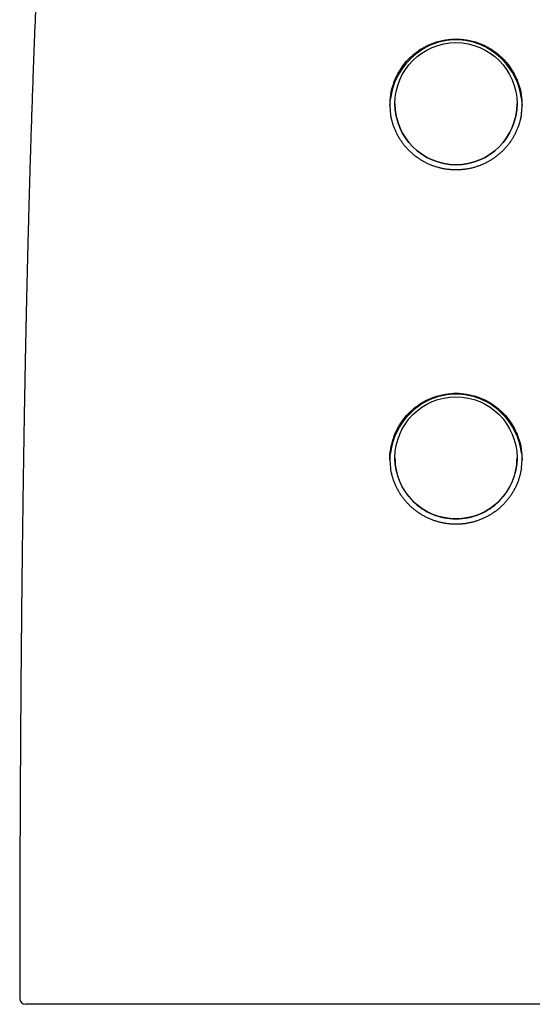
# Model space of a CAD drawing. Units: millimetres. Extents: x 8 to 694, y 12 to 715.
# Drawn here: x 325 to 361, y 422 to 492 of the extents above; entities that cross this region are included whole.
import ezdxf

# ---------------------------------------------------------------- set-up
doc = ezdxf.new("R2010")
doc.units = ezdxf.units.MM

msp = doc.modelspace()

# ---------------------------------------------------------------- linework, layer by layer
at = {"color": 7, "linetype": 'Continuous', "lineweight": 30}
for p, q in [((352.841, 488.859), (352.734, 488.755)), ((359.258, 488.755), (359.152, 488.859)), ((351.339, 485.575), (351.338, 485.517)), ((351.693, 485.656), (351.693, 485.65)), ((360.3, 485.65), (360.3, 485.656)), ((352.841, 463.889), (352.734, 463.784)), ((359.258, 463.784), (359.152, 463.889)), ((351.338, 460.538), (351.339, 460.597)), ((351.693, 460.686), (351.693, 460.679)), ((360.3, 460.679), (360.3, 460.686)), ((360.653, 460.6), (360.655, 460.529))]:
    msp.add_line(p, q, dxfattribs=at)
at = {"color": 7, "linetype": 'Continuous', "lineweight": 30, "flags": 128}
msp.add_lwpolyline([(360.655, 485.479), (360.655, 485.496), (360.654, 485.566)], dxfattribs=at)
at = {"color": 7, "linetype": 'Continuous', "lineweight": 30}
for centre in [(355.996, 485.652), (355.996, 460.689)]:
    msp.add_circle(centre, 4.302, dxfattribs=at)
for centre, radius, start, end in [((355.996, 485.637), 4.51, 89.99427, 134.39595), ((355.997, 485.637), 4.51, 45.60405, 90.00573), ((355.989, 485.431), 4.651, 134.39738, 172.86142), ((356.004, 485.431), 4.652, 7.17171, 45.60245), ((355.996, 485.654), 4.303, 180.05473, 359.94527), ((355.996, 460.667), 4.51, 89.99427, 134.39595), ((355.997, 460.667), 4.51, 45.60405, 90.00573), ((355.989, 460.461), 4.652, 134.39756, 172.74942), ((356.004, 460.461), 4.651, 7.19878, 45.60261), ((355.994, 460.682), 4.301, 180.03375, 270.03469), ((355.999, 460.682), 4.301, 269.96531, 359.96625), ((325.644, 422.567), 0.4, 179.99382, 269.96386)]:
    msp.add_arc(centre, radius, start, end, dxfattribs=at)
for points, knots in [([(331.874, 547.072), (331.87, 547.051), (331.862, 547.002), (331.85, 546.933), (331.838, 546.868), (331.829, 546.816), (331.821, 546.771), (331.815, 546.735), (331.81, 546.706), (331.806, 546.684), (331.803, 546.666), (331.799, 546.648), (331.796, 546.627), (331.791, 546.602), (331.786, 546.572), (331.779, 546.53), (331.769, 546.474), (331.756, 546.401), (331.742, 546.32), (331.727, 546.234), (331.711, 546.147), (331.696, 546.058), (331.68, 545.97), (331.665, 545.884), (331.642, 545.755), (331.612, 545.585), (331.576, 545.377), (331.542, 545.181), (331.511, 545.007), (331.485, 544.855), (331.462, 544.726), (331.441, 544.607), (331.423, 544.499), (331.407, 544.408), (331.393, 544.332), (331.382, 544.267), (331.371, 544.205), (331.361, 544.142), (331.348, 544.068), (331.332, 543.978), (331.313, 543.87), (331.293, 543.749), (331.27, 543.617), (331.245, 543.476), (331.219, 543.326), (331.192, 543.167), (331.163, 542.999), (331.138, 542.849), (331.115, 542.719), (331.097, 542.61), (331.078, 542.499), (331.059, 542.391), (331.042, 542.291), (331.027, 542.202), (331.014, 542.125), (331.003, 542.06), (330.994, 542.007), (330.988, 541.97), (330.984, 541.943), (330.98, 541.921), (330.975, 541.894), (330.969, 541.856), (330.961, 541.809), (330.951, 541.75), (330.94, 541.686), (330.929, 541.619), (330.918, 541.553), (330.906, 541.486), (330.892, 541.4), (330.875, 541.297), (330.855, 541.178), (330.836, 541.062), (330.817, 540.952), (330.8, 540.847), (330.784, 540.751), (330.769, 540.659), (330.755, 540.576), (330.742, 540.498), (330.73, 540.427), (330.718, 540.352), (330.705, 540.275), (330.692, 540.194), (330.679, 540.114), (330.667, 540.043), (330.658, 539.984), (330.65, 539.941), (330.645, 539.905), (330.64, 539.877), (330.636, 539.852), (330.631, 539.824), (330.625, 539.786), (330.617, 539.736), (330.607, 539.673), (330.595, 539.599), (330.581, 539.514), (330.566, 539.42), (330.55, 539.32), (330.529, 539.192), (330.505, 539.043), (330.478, 538.874), (330.453, 538.72), (330.431, 538.58), (330.411, 538.453), (330.392, 538.33), (330.372, 538.208), (330.353, 538.083), (330.336, 537.976), (330.322, 537.889), (330.312, 537.822), (330.301, 537.753), (330.291, 537.687), (330.281, 537.626), (330.273, 537.573), (330.266, 537.53), (330.261, 537.496), (330.257, 537.469), (330.253, 537.444), (330.248, 537.415), (330.243, 537.378), (330.235, 537.331), (330.227, 537.275), (330.217, 537.212), (330.206, 537.14), (330.193, 537.059), (330.18, 536.97), (330.159, 536.834), (330.132, 536.656), (330.099, 536.442), (330.068, 536.237), (330.039, 536.042), (330.011, 535.856), (329.987, 535.689), (329.964, 535.54), (329.945, 535.41), (329.927, 535.288), (329.913, 535.192), (329.903, 535.119), (329.895, 535.068), (329.888, 535.018), (329.881, 534.973), (329.875, 534.932), (329.871, 534.902), (329.868, 534.879), (329.864, 534.857), (329.86, 534.829), (329.855, 534.793), (329.848, 534.748), (329.841, 534.694), (329.832, 534.632), (329.822, 534.564), (329.803, 534.432), (329.776, 534.242), (329.739, 533.986), (329.703, 533.729), (329.667, 533.471), (329.632, 533.226), (329.6, 532.994), (329.574, 532.806), (329.554, 532.659), (329.54, 532.554), (329.527, 532.458), (329.515, 532.372), (329.505, 532.296), (329.496, 532.23), (329.489, 532.177), (329.483, 532.136), (329.479, 532.105), (329.476, 532.08), (329.473, 532.061), (329.471, 532.045), (329.468, 532.024), (329.464, 531.995), (329.459, 531.955), (329.453, 531.908), (329.446, 531.855), (329.436, 531.782), (329.423, 531.687), (329.407, 531.565), (329.389, 531.432), (329.371, 531.294), (329.353, 531.155), (329.333, 531.004), (329.312, 530.844), (329.291, 530.675), (329.27, 530.516), (329.251, 530.367), (329.233, 530.228), (329.217, 530.098), (329.201, 529.974), (329.185, 529.851), (329.155, 529.609), (329.127, 529.387), (329.102, 529.187), (329.096, 529.131), (329.09, 529.083), (329.085, 529.045), (329.081, 529.016), (329.079, 528.992), (329.076, 528.968), (329.072, 528.937), (329.067, 528.898), (329.061, 528.85), (329.054, 528.793), (329.046, 528.728), (329.038, 528.658), (329.014, 528.46), (328.985, 528.219), (328.951, 527.936), (328.927, 527.736), (328.903, 527.534), (328.877, 527.307), (328.847, 527.052), (328.814, 526.766), (328.78, 526.468), (328.753, 526.229), (328.734, 526.056), (328.722, 525.956), (328.712, 525.867), (328.703, 525.787), (328.696, 525.718), (328.689, 525.659), (328.684, 525.611), (328.68, 525.573), (328.676, 525.539), (328.672, 525.504), (328.667, 525.462), (328.662, 525.41), (328.655, 525.347), (328.647, 525.274), (328.638, 525.19), (328.627, 525.095), (328.616, 524.993), (328.604, 524.886), (328.592, 524.773), (328.579, 524.651), (328.566, 524.524), (328.552, 524.396), (328.538, 524.267), (328.512, 524.024), (328.475, 523.668), (328.427, 523.204), (328.39, 522.84), (328.363, 522.574), (328.346, 522.407), (328.33, 522.249), (328.315, 522.101), (328.302, 521.963), (328.289, 521.836), (328.278, 521.719), (328.267, 521.612), (328.258, 521.517), (328.25, 521.432), (328.242, 521.357), (328.236, 521.295), (328.232, 521.246), (328.228, 521.207), (328.225, 521.179), (328.223, 521.16), (328.222, 521.149), (328.222, 521.141), (328.221, 521.136), (328.221, 521.133), (328.22, 521.128), (328.219, 521.118), (328.218, 521.103), (328.216, 521.08), (328.213, 521.05), (328.209, 521.01), (328.204, 520.962), (328.199, 520.904), (328.192, 520.837), (328.185, 520.76), (328.177, 520.675), (328.167, 520.577), (328.157, 520.464), (328.145, 520.337), (328.132, 520.199), (328.118, 520.049), (328.103, 519.888), (328.087, 519.715), (328.07, 519.53), (328.053, 519.352), (328.038, 519.182), (328.024, 519.022), (328.009, 518.855), (327.993, 518.682), (327.977, 518.502), (327.961, 518.318), (327.944, 518.129), (327.927, 517.941), (327.911, 517.757), (327.896, 517.583), (327.882, 517.421), (327.869, 517.269), (327.857, 517.128), (327.846, 516.998), (327.836, 516.879), (327.827, 516.771), (327.819, 516.675), (327.812, 516.591), (327.806, 516.518), (327.801, 516.456), (327.796, 516.404), (327.793, 516.359), (327.789, 516.317), (327.785, 516.273), (327.781, 516.223), (327.777, 516.168), (327.772, 516.109), (327.766, 516.045), (327.76, 515.963), (327.751, 515.86), (327.741, 515.735), (327.73, 515.6), (327.718, 515.454), (327.705, 515.296), (327.692, 515.127), (327.677, 514.947), (327.662, 514.756), (327.641, 514.488), (327.614, 514.147), (327.555, 513.384), (327.494, 512.57), (327.431, 511.707), (327.391, 511.148), (327.351, 510.588), (327.312, 510.028), (327.274, 509.464), (327.236, 508.904), (327.2, 508.346), (327.163, 507.79), (327.127, 507.224), (327.091, 506.649), (327.056, 506.085), (327.023, 505.535), (326.991, 504.997), (326.958, 504.451), (326.933, 504.019), (326.915, 503.706), (326.905, 503.519), (326.895, 503.341), (326.885, 503.173), (326.876, 503.016), (326.868, 502.87), (326.861, 502.734), (326.854, 502.609), (326.847, 502.493), (326.841, 502.387), (326.836, 502.291), (326.831, 502.205), (326.827, 502.13), (326.824, 502.069), (326.821, 502.021), (326.819, 501.984), (326.818, 501.954), (326.816, 501.928), (326.815, 501.897), (326.813, 501.858), (326.81, 501.808), (326.807, 501.748), (326.803, 501.677), (326.798, 501.596), (326.794, 501.506), (326.788, 501.41), (326.781, 501.275), (326.772, 501.098), (326.76, 500.878), (326.748, 500.647), (326.735, 500.404), (326.722, 500.153), (326.709, 499.893), (326.695, 499.623), (326.681, 499.342), (326.667, 499.061), (326.653, 498.781), (326.639, 498.503), (326.625, 498.217), (326.611, 497.928), (326.597, 497.638), (326.583, 497.348), (326.569, 497.057), (326.535, 496.316), (326.48, 495.122), (326.408, 493.474), (326.339, 491.819), (326.273, 490.159), (326.21, 488.496), (326.144, 486.653), (326.075, 484.631), (326.022, 482.974), (325.987, 481.858), (325.97, 481.286), (325.953, 480.721), (325.937, 480.165), (325.921, 479.62), (325.906, 479.093), (325.892, 478.584), (325.879, 478.093), (325.866, 477.613), (325.853, 477.143), (325.841, 476.683), (325.829, 476.234), (325.818, 475.797), (325.807, 475.363), (325.796, 474.935), (325.786, 474.513), (325.776, 474.103), (325.766, 473.707), (325.757, 473.323), (325.749, 472.969), (325.741, 472.645), (325.735, 472.348), (325.728, 472.061), (325.722, 471.784), (325.716, 471.518), (325.71, 471.261), (325.705, 471.013), (325.699, 470.774), (325.694, 470.544), (325.69, 470.353), (325.687, 470.198), (325.684, 470.079), (325.682, 469.966), (325.68, 469.857), (325.677, 469.755), (325.675, 469.661), (325.674, 469.577), (325.672, 469.505), (325.671, 469.445), (325.67, 469.397), (325.669, 469.362), (325.669, 469.334), (325.668, 469.305), (325.667, 469.271), (325.666, 469.23), (325.665, 469.182), (325.664, 469.121), (325.663, 469.044), (325.661, 468.95), (325.658, 468.844), (325.656, 468.726), (325.653, 468.596), (325.651, 468.456), (325.648, 468.309), (325.644, 468.153), (325.641, 467.986), (325.638, 467.808), (325.634, 467.618), (325.63, 467.415), (325.626, 467.2), (325.621, 466.974), (325.617, 466.735), (325.612, 466.485), (325.607, 466.223), (325.602, 465.958), (325.597, 465.689), (325.592, 465.417), (325.587, 465.135), (325.581, 464.843), (325.576, 464.541), (325.57, 464.228), (325.565, 463.905), (325.559, 463.571), (325.553, 463.226), (325.547, 462.871), (325.541, 462.504), (325.535, 462.135), (325.529, 461.762), (325.523, 461.386), (325.517, 461), (325.51, 460.604), (325.504, 460.196), (325.498, 459.775), (325.491, 459.341), (325.485, 458.896), (325.478, 458.44), (325.471, 457.977), (325.465, 457.505), (325.458, 457.024), (325.452, 456.533), (325.445, 456.027), (325.438, 455.507), (325.431, 454.971), (325.425, 454.423), (325.418, 453.863), (325.411, 453.291), (325.404, 452.706), (325.397, 452.109), (325.391, 451.499), (325.384, 450.876), (325.377, 450.241), (325.371, 449.592), (325.364, 448.93), (325.358, 448.255), (325.352, 447.585), (325.346, 446.923), (325.34, 446.267), (325.334, 445.6), (325.329, 444.921), (325.324, 444.229), (325.319, 443.56), (325.314, 442.915), (325.309, 442.294), (325.305, 441.664), (325.301, 441.024), (325.297, 440.379), (325.293, 439.729), (325.289, 439.073), (325.286, 438.407), (325.282, 437.728), (325.279, 437.034), (325.275, 436.325), (325.272, 435.606), (325.269, 434.877), (325.266, 434.137), (325.263, 433.386), (325.261, 432.625), (325.258, 431.854), (325.256, 431.071), (325.254, 430.277), (325.252, 429.472), (325.25, 428.656), (325.248, 427.829), (325.247, 427.014), (325.246, 426.211), (325.245, 425.422), (325.245, 424.623), (325.244, 423.813), (325.244, 423.127), (325.244, 422.711), (325.244, 422.568)], [0, 0, 0, 0, 0.000521, 0.0012, 0.001694, 0.002124, 0.002489, 0.00279, 0.003027, 0.003199, 0.003337, 0.003473, 0.003645, 0.003853, 0.004096, 0.004376, 0.004888, 0.005488, 0.006177, 0.006868, 0.007608, 0.00834, 0.009059, 0.009766, 0.01046, 0.012257, 0.013964, 0.015581, 0.017107, 0.018257, 0.019321, 0.020296, 0.021182, 0.021979, 0.022543, 0.023071, 0.023577, 0.024071, 0.024618, 0.025405, 0.026294, 0.027285, 0.028376, 0.029548, 0.030775, 0.032078, 0.033458, 0.034915, 0.035782, 0.036674, 0.037592, 0.038512, 0.039341, 0.04007, 0.040699, 0.041241, 0.041677, 0.042006, 0.042153, 0.042323, 0.042551, 0.042835, 0.043242, 0.043728, 0.044273, 0.044822, 0.04537, 0.045919, 0.046468, 0.047475, 0.048466, 0.049399, 0.050328, 0.051185, 0.05197, 0.052696, 0.053451, 0.054018, 0.054607, 0.055219, 0.055854, 0.056512, 0.057193, 0.057836, 0.058265, 0.058625, 0.058916, 0.059138, 0.059316, 0.059538, 0.059815, 0.060247, 0.060766, 0.061373, 0.06207, 0.062855, 0.063701, 0.06453, 0.06599, 0.067373, 0.068679, 0.069779, 0.070817, 0.0718, 0.072794, 0.073818, 0.074869, 0.075414, 0.075967, 0.076527, 0.077089, 0.077597, 0.078032, 0.078375, 0.078653, 0.078866, 0.079042, 0.079266, 0.079581, 0.079964, 0.080416, 0.080937, 0.081527, 0.082187, 0.082916, 0.083701, 0.085531, 0.087283, 0.088958, 0.090554, 0.092071, 0.093506, 0.094649, 0.09572, 0.096711, 0.097623, 0.098069, 0.098493, 0.098895, 0.099275, 0.099613, 0.09988, 0.100021, 0.100178, 0.100406, 0.100706, 0.101077, 0.101512, 0.102015, 0.102587, 0.103179, 0.105245, 0.107236, 0.109443, 0.111545, 0.113542, 0.115431, 0.117211, 0.118148, 0.119007, 0.119786, 0.120485, 0.121104, 0.121642, 0.122099, 0.122401, 0.122652, 0.122853, 0.123004, 0.123115, 0.12326, 0.1235, 0.123836, 0.124232, 0.124659, 0.125116, 0.126008, 0.126998, 0.128086, 0.129247, 0.130378, 0.13147, 0.132918, 0.134289, 0.135581, 0.136795, 0.13793, 0.138967, 0.139966, 0.14096, 0.14195, 0.145861, 0.146368, 0.146831, 0.147218, 0.147528, 0.147762, 0.147922, 0.148101, 0.148351, 0.148672, 0.149063, 0.149525, 0.150059, 0.150641, 0.151225, 0.154877, 0.156499, 0.158116, 0.159737, 0.16141, 0.163625, 0.165938, 0.168351, 0.170865, 0.171749, 0.172556, 0.173281, 0.173925, 0.174486, 0.174957, 0.175348, 0.175659, 0.17589, 0.176163, 0.176504, 0.176924, 0.17743, 0.178022, 0.178701, 0.179468, 0.180322, 0.181165, 0.182079, 0.183066, 0.184109, 0.185151, 0.186187, 0.187216, 0.191051, 0.194793, 0.198442, 0.199849, 0.201203, 0.202476, 0.203667, 0.204776, 0.205801, 0.206743, 0.2076, 0.208371, 0.209057, 0.209657, 0.210171, 0.210551, 0.210864, 0.211109, 0.211235, 0.211331, 0.211387, 0.211425, 0.211457, 0.211504, 0.21158, 0.211708, 0.211879, 0.212138, 0.212457, 0.212838, 0.213315, 0.213862, 0.21448, 0.21517, 0.215931, 0.216867, 0.217893, 0.21901, 0.220219, 0.221521, 0.222917, 0.224408, 0.225994, 0.227228, 0.228516, 0.229857, 0.231253, 0.232704, 0.234209, 0.235706, 0.237272, 0.238753, 0.240149, 0.241459, 0.242682, 0.243817, 0.244863, 0.24582, 0.246687, 0.247463, 0.248138, 0.248724, 0.249221, 0.24963, 0.249986, 0.250297, 0.250652, 0.251051, 0.251494, 0.251976, 0.25249, 0.253036, 0.25396, 0.254965, 0.256051, 0.257218, 0.258492, 0.259852, 0.261299, 0.262834, 0.264458, 0.267754, 0.271055, 0.282871, 0.287357, 0.291847, 0.296341, 0.300838, 0.305345, 0.30992, 0.314308, 0.31877, 0.323307, 0.327921, 0.332612, 0.336859, 0.341169, 0.345544, 0.349986, 0.351557, 0.353064, 0.354492, 0.355838, 0.357103, 0.358266, 0.359349, 0.360352, 0.361275, 0.362131, 0.362903, 0.363591, 0.364193, 0.36471, 0.365056, 0.365349, 0.365589, 0.365778, 0.365994, 0.366313, 0.366715, 0.367198, 0.367765, 0.368415, 0.369147, 0.369922, 0.370718, 0.3724, 0.374167, 0.376019, 0.377957, 0.379982, 0.382057, 0.384217, 0.386464, 0.388799, 0.390958, 0.393189, 0.39549, 0.39781, 0.400133, 0.402459, 0.404786, 0.407116, 0.420253, 0.433448, 0.44669, 0.45997, 0.473277, 0.486599, 0.50419, 0.521763, 0.526359, 0.530947, 0.535472, 0.539916, 0.544278, 0.548555, 0.552557, 0.556479, 0.560319, 0.564077, 0.567749, 0.571336, 0.574835, 0.578246, 0.581722, 0.585098, 0.588372, 0.591543, 0.594609, 0.59757, 0.600022, 0.602395, 0.604688, 0.606899, 0.609029, 0.611077, 0.613042, 0.614972, 0.616813, 0.618565, 0.619555, 0.620514, 0.621427, 0.622266, 0.623113, 0.62387, 0.624536, 0.625111, 0.625594, 0.625986, 0.626249, 0.626448, 0.626663, 0.626934, 0.627261, 0.627643, 0.628081, 0.628737, 0.629488, 0.630335, 0.631278, 0.632317, 0.633453, 0.634613, 0.635859, 0.637192, 0.638613, 0.640121, 0.641747, 0.643466, 0.645276, 0.64718, 0.649178, 0.65127, 0.653457, 0.655545, 0.657715, 0.659966, 0.662299, 0.664715, 0.667214, 0.669797, 0.672465, 0.675218, 0.678057, 0.680983, 0.683997, 0.686919, 0.689921, 0.693003, 0.696165, 0.699409, 0.702789, 0.706255, 0.709807, 0.713447, 0.717175, 0.720924, 0.724759, 0.728682, 0.732694, 0.73688, 0.741161, 0.745537, 0.75001, 0.75458, 0.75925, 0.764019, 0.768889, 0.773862, 0.778939, 0.78412, 0.789407, 0.794801, 0.800305, 0.805446, 0.810681, 0.816011, 0.821436, 0.826958, 0.832578, 0.837464, 0.842422, 0.847455, 0.852563, 0.857746, 0.862911, 0.868151, 0.873465, 0.878856, 0.884436, 0.890096, 0.895838, 0.901663, 0.907571, 0.913563, 0.919641, 0.925805, 0.932056, 0.938395, 0.944822, 0.95134, 0.957949, 0.96465, 0.970874, 0.977177, 0.98356, 0.990023, 0.996568, 1, 1, 1, 1]), ([(351.337, 485.534), (351.349, 485.78), (351.373, 486.312), (351.594, 487.146), (352.015, 488.032), (352.67, 488.865), (353.497, 489.524), (354.377, 489.951), (355.212, 490.169), (355.997, 490.233), (356.781, 490.169), (357.617, 489.951), (358.329, 489.605), (358.891, 489.209), (359.433, 488.725), (359.978, 488.031), (360.398, 487.146), (360.619, 486.312), (360.644, 485.78), (360.655, 485.534)], [0, 0, 0, 0, 0.050286, 0.108756, 0.175295, 0.249925, 0.324052, 0.390414, 0.449035, 0.499958, 0.550863, 0.60949, 0.675878, 0.712049, 0.750178, 0.82475, 0.891255, 0.949715, 1, 1, 1, 1]), ([(351.377, 486.202), (351.372, 486.17), (351.357, 486.058), (351.343, 485.863), (351.335, 485.62), (351.34, 485.393), (351.356, 485.181), (351.371, 485.036), (351.384, 484.958), (351.386, 484.944)], [0, 0, 0, 0, 0.077128, 0.269497, 0.462003, 0.654373, 0.810744, 0.967189, 1, 1, 1, 1]), ([(360.607, 484.953), (360.612, 484.981), (360.629, 485.089), (360.644, 485.262), (360.655, 485.472), (360.657, 485.667), (360.649, 485.879), (360.636, 486.055), (360.621, 486.166), (360.617, 486.195)], [0, 0, 0, 0, 0.069704, 0.262288, 0.41877, 0.575323, 0.731804, 0.929265, 1, 1, 1, 1]), ([(355.991, 480.983), (355.971, 480.983), (355.911, 480.983), (355.812, 480.986), (355.693, 480.992), (355.574, 481.001), (355.456, 481.013), (355.338, 481.029), (355.22, 481.047), (355.102, 481.068), (354.985, 481.092), (354.869, 481.119), (354.753, 481.149), (354.638, 481.183), (354.523, 481.219), (354.41, 481.258), (354.297, 481.3), (354.187, 481.344), (354.077, 481.391), (353.969, 481.441), (353.862, 481.494), (353.756, 481.55), (353.651, 481.609), (353.548, 481.67), (353.447, 481.734), (353.347, 481.8), (353.249, 481.869), (353.152, 481.941), (353.058, 482.015), (352.965, 482.092), (352.874, 482.171), (352.785, 482.252), (352.699, 482.335), (352.615, 482.421), (352.534, 482.509), (352.454, 482.599), (352.377, 482.69), (352.302, 482.784), (352.23, 482.88), (352.16, 482.978), (352.092, 483.078), (352.028, 483.179), (351.966, 483.282), (351.907, 483.386), (351.85, 483.492), (351.797, 483.599), (351.746, 483.708), (351.698, 483.817), (351.653, 483.928), (351.611, 484.04), (351.572, 484.154), (351.535, 484.268), (351.502, 484.383), (351.472, 484.5), (351.445, 484.616), (351.42, 484.733), (351.401, 484.842), (351.39, 484.913), (351.385, 484.944)], [0, 0, 0, 0, 0.009029, 0.026945, 0.044805, 0.06264, 0.080473, 0.09832, 0.1162, 0.134132, 0.152112, 0.170017, 0.187991, 0.206037, 0.224117, 0.242192, 0.260212, 0.278148, 0.296059, 0.314109, 0.332141, 0.350177, 0.368231, 0.38632, 0.404466, 0.422658, 0.440742, 0.458886, 0.477118, 0.495393, 0.513666, 0.531878, 0.549985, 0.568038, 0.586295, 0.604514, 0.622715, 0.640919, 0.65914, 0.677397, 0.695688, 0.713892, 0.732059, 0.750227, 0.768389, 0.786543, 0.804684, 0.822806, 0.840924, 0.859036, 0.877169, 0.895322, 0.913473, 0.931597, 0.949675, 0.967697, 0.98565, 1, 1, 1, 1]), ([(360.608, 484.953), (360.606, 484.937), (360.599, 484.881), (360.582, 484.786), (360.56, 484.669), (360.534, 484.552), (360.505, 484.436), (360.473, 484.321), (360.438, 484.207), (360.401, 484.094), (360.36, 483.981), (360.316, 483.87), (360.27, 483.76), (360.221, 483.651), (360.168, 483.543), (360.113, 483.436), (360.055, 483.331), (359.994, 483.227), (359.931, 483.125), (359.865, 483.025), (359.797, 482.927), (359.726, 482.83), (359.652, 482.735), (359.576, 482.643), (359.498, 482.552), (359.417, 482.463), (359.334, 482.376), (359.249, 482.292), (359.161, 482.209), (359.072, 482.129), (358.98, 482.051), (358.886, 481.976), (358.79, 481.903), (358.692, 481.832), (358.593, 481.764), (358.493, 481.7), (358.391, 481.637), (358.287, 481.577), (358.181, 481.52), (358.075, 481.466), (357.966, 481.414), (357.857, 481.365), (357.746, 481.319), (357.634, 481.276), (357.521, 481.236), (357.407, 481.199), (357.292, 481.164), (357.176, 481.132), (357.06, 481.104), (356.943, 481.078), (356.826, 481.056), (356.709, 481.036), (356.591, 481.02), (356.472, 481.006), (356.353, 480.996), (356.233, 480.988), (356.113, 480.984), (356.032, 480.983), (355.991, 480.983)], [0, 0, 0, 0, 0.007313, 0.025297, 0.043337, 0.061336, 0.079283, 0.097272, 0.11529, 0.133325, 0.151365, 0.169393, 0.187408, 0.205468, 0.223573, 0.241723, 0.259899, 0.278083, 0.296253, 0.314389, 0.332479, 0.350633, 0.368754, 0.386861, 0.404974, 0.423107, 0.441278, 0.459484, 0.47761, 0.49574, 0.513957, 0.532213, 0.550454, 0.56862, 0.586663, 0.604617, 0.622666, 0.640739, 0.658776, 0.676799, 0.694827, 0.712874, 0.730943, 0.74894, 0.766861, 0.784847, 0.802864, 0.820871, 0.838823, 0.856685, 0.87447, 0.892299, 0.910201, 0.928071, 0.945929, 0.963796, 0.981687, 1, 1, 1, 1]), ([(351.337, 460.562), (351.337, 460.562), (351.318, 460.807), (351.39, 461.341), (351.59, 462.175), (352.017, 463.06), (352.669, 463.892), (353.496, 464.551), (354.377, 464.979), (355.214, 465.197), (356, 465.26), (356.785, 465.196), (357.619, 464.977), (358.331, 464.631), (358.892, 464.236), (359.433, 463.752), (359.978, 463.058), (360.398, 462.173), (360.62, 461.339), (360.644, 460.807), (360.655, 460.562)], [0, 0, 0, 0, 0.000051, 0.050443, 0.108855, 0.175327, 0.249885, 0.324001, 0.390419, 0.449166, 0.500285, 0.551116, 0.609668, 0.675985, 0.71212, 0.750215, 0.824768, 0.891269, 0.949743, 1, 1, 1, 1]), ([(351.381, 461.275), (351.379, 461.259), (351.367, 461.179), (351.353, 461.036), (351.34, 460.842), (351.336, 460.646), (351.34, 460.449), (351.353, 460.252), (351.368, 460.092), (351.383, 459.999), (351.387, 459.971)], [0, 0, 0, 0, 0.037378, 0.18411, 0.330714, 0.481635, 0.632695, 0.783756, 0.934676, 1, 1, 1, 1]), ([(360.606, 459.973), (360.611, 460.009), (360.627, 460.111), (360.642, 460.279), (360.654, 460.476), (360.657, 460.672), (360.651, 460.868), (360.637, 461.061), (360.624, 461.199), (360.612, 461.272), (360.611, 461.281)], [0, 0, 0, 0, 0.0842296, 0.2347623, 0.385295, 0.5356878, 0.6837413, 0.831928, 0.9801152, 1, 1, 1, 1]), ([(357.087, 456.134), (357.068, 456.13), (357.009, 456.116), (356.911, 456.095), (356.794, 456.073), (356.675, 456.055), (356.557, 456.039), (356.438, 456.026), (356.319, 456.017), (356.199, 456.01), (356.079, 456.006), (355.959, 456.006), (355.839, 456.008), (355.719, 456.014), (355.599, 456.022), (355.479, 456.034), (355.36, 456.049), (355.242, 456.066), (355.124, 456.087), (355.007, 456.111), (354.89, 456.137), (354.774, 456.167), (354.659, 456.2), (354.544, 456.235), (354.431, 456.274), (354.318, 456.315), (354.207, 456.36), (354.096, 456.407), (353.987, 456.457), (353.878, 456.51), (353.771, 456.566), (353.666, 456.625), (353.563, 456.685), (353.462, 456.749), (353.362, 456.815), (353.263, 456.884), (353.166, 456.955), (353.071, 457.029), (352.978, 457.106), (352.887, 457.185), (352.798, 457.266), (352.711, 457.35), (352.627, 457.435), (352.545, 457.523), (352.465, 457.613), (352.387, 457.705), (352.312, 457.798), (352.24, 457.894), (352.17, 457.992), (352.102, 458.091), (352.037, 458.192), (351.975, 458.295), (351.915, 458.4), (351.858, 458.506), (351.804, 458.613), (351.753, 458.722), (351.705, 458.831), (351.659, 458.942), (351.617, 459.054), (351.577, 459.166), (351.541, 459.28), (351.507, 459.395), (351.477, 459.511), (351.449, 459.627), (351.424, 459.744), (351.403, 459.859), (351.392, 459.935), (351.386, 459.971)], [0, 0, 0, 0, 0.0078, 0.0233, 0.038744, 0.054159, 0.069561, 0.084969, 0.100396, 0.115859, 0.131353, 0.146774, 0.162242, 0.177761, 0.1933, 0.208822, 0.22429, 0.239683, 0.255044, 0.27051, 0.285955, 0.301396, 0.316848, 0.332327, 0.347848, 0.363404, 0.378864, 0.394377, 0.409969, 0.425601, 0.441232, 0.456809, 0.472292, 0.487726, 0.503346, 0.518937, 0.534519, 0.550109, 0.565717, 0.581362, 0.597044, 0.61266, 0.62825, 0.643853, 0.659462, 0.675071, 0.69067, 0.706251, 0.721826, 0.737415, 0.753023, 0.76865, 0.784279, 0.799889, 0.815465, 0.830997, 0.846473, 0.861983, 0.877456, 0.892908, 0.908358, 0.923819, 0.939306, 0.954811, 0.970217, 0.985658, 1, 1, 1, 1]), ([(360.607, 459.973), (360.607, 459.971), (360.601, 459.93), (360.588, 459.85), (360.566, 459.733), (360.541, 459.616), (360.513, 459.5), (360.482, 459.384), (360.448, 459.269), (360.411, 459.155), (360.371, 459.042), (360.329, 458.93), (360.283, 458.819), (360.235, 458.71), (360.183, 458.602), (360.129, 458.496), (360.073, 458.39), (360.013, 458.286), (359.951, 458.184), (359.886, 458.083), (359.818, 457.984), (359.747, 457.886), (359.674, 457.79), (359.599, 457.696), (359.521, 457.604), (359.441, 457.515), (359.359, 457.428), (359.275, 457.343), (359.188, 457.259), (359.099, 457.179), (359.008, 457.1), (358.915, 457.024), (358.82, 456.95), (358.723, 456.879), (358.624, 456.81), (358.523, 456.744), (358.421, 456.68), (358.317, 456.619), (358.211, 456.561), (358.104, 456.505), (357.996, 456.452), (357.887, 456.403), (357.777, 456.356), (357.665, 456.312), (357.552, 456.27), (357.439, 456.232), (357.324, 456.197), (357.207, 456.164), (357.128, 456.144), (357.087, 456.134)], [0, 0, 0, 0, 0.000901, 0.022369, 0.043892, 0.065483, 0.087111, 0.108763, 0.130426, 0.152084, 0.173722, 0.195319, 0.216964, 0.238573, 0.260175, 0.281791, 0.30344, 0.325146, 0.346911, 0.368612, 0.390315, 0.412141, 0.434035, 0.45594, 0.47778, 0.499499, 0.521113, 0.542824, 0.564616, 0.586381, 0.608142, 0.629919, 0.651732, 0.673593, 0.695419, 0.71712, 0.738906, 0.760737, 0.782569, 0.804346, 0.826025, 0.847615, 0.869242, 0.890966, 0.912645, 0.934303, 0.955966, 0.977654, 1, 1, 1, 1]), ([(359.706, 422.168), (359.53, 422.168), (359.178, 422.168), (358.649, 422.168), (358.12, 422.168), (357.59, 422.168), (357.058, 422.168), (356.524, 422.168), (355.989, 422.168), (355.454, 422.168), (354.919, 422.168), (354.352, 422.168), (353.755, 422.168), (353.127, 422.168), (352.501, 422.168), (351.874, 422.168), (351.248, 422.168), (350.623, 422.168), (349.999, 422.168), (349.38, 422.168), (348.763, 422.168), (348.151, 422.168), (347.542, 422.168), (346.965, 422.168), (346.42, 422.168), (345.906, 422.168), (345.396, 422.168), (344.889, 422.168), (344.36, 422.168), (343.809, 422.168), (343.239, 422.168), (342.674, 422.168), (342.114, 422.168), (341.558, 422.168), (341.007, 422.168), (340.462, 422.168), (339.923, 422.168), (339.39, 422.168), (338.863, 422.168), (338.343, 422.168), (337.861, 422.168), (337.416, 422.168), (337.006, 422.168), (336.602, 422.168), (336.203, 422.168), (335.784, 422.168), (335.344, 422.168), (334.887, 422.168), (334.439, 422.168), (333.999, 422.168), (333.568, 422.168), (333.145, 422.168), (332.732, 422.168), (332.353, 422.168), (332.006, 422.168), (331.69, 422.168), (331.38, 422.168), (331.078, 422.168), (330.782, 422.168), (330.494, 422.168), (330.212, 422.168), (329.938, 422.168), (329.672, 422.168), (329.396, 422.168), (329.114, 422.168), (328.827, 422.168), (328.551, 422.168), (328.287, 422.168), (328.034, 422.168), (327.793, 422.168), (327.565, 422.168), (327.348, 422.168), (327.143, 422.168), (326.95, 422.168), (326.771, 422.168), (326.614, 422.168), (326.479, 422.168), (326.362, 422.168), (326.253, 422.168), (326.154, 422.168), (326.057, 422.168), (325.965, 422.168), (325.881, 422.168), (325.809, 422.168), (325.749, 422.168), (325.703, 422.168), (325.669, 422.168), (325.65, 422.168), (325.642, 422.168), (325.644, 422.168), (325.644, 422.168)], [0, 0, 0, 0, 0.010326, 0.020655, 0.030984, 0.041313, 0.051639, 0.062045, 0.072452, 0.082861, 0.093269, 0.103674, 0.115922, 0.128173, 0.140424, 0.152672, 0.165007, 0.177345, 0.189682, 0.202017, 0.214309, 0.226603, 0.238897, 0.251189, 0.261751, 0.272316, 0.282881, 0.293446, 0.304009, 0.316179, 0.328353, 0.340526, 0.352697, 0.36495, 0.377207, 0.389463, 0.401716, 0.414055, 0.426396, 0.438736, 0.451075, 0.461218, 0.471363, 0.481508, 0.491654, 0.501796, 0.514038, 0.526282, 0.538526, 0.550767, 0.563093, 0.575421, 0.58775, 0.600076, 0.610221, 0.620369, 0.630517, 0.640664, 0.65081, 0.661031, 0.671255, 0.68148, 0.691704, 0.701925, 0.71418, 0.726436, 0.738693, 0.750948, 0.763289, 0.775633, 0.787977, 0.800318, 0.812816, 0.825317, 0.837817, 0.850315, 0.860495, 0.870678, 0.880861, 0.891044, 0.901225, 0.91344, 0.925658, 0.937875, 0.950091, 0.96239, 0.974693, 0.986995, 0.999295, 1, 1, 1, 1]), ([(386.349, 422.168), (386.348, 422.168), (386.346, 422.168), (386.326, 422.168), (386.293, 422.168), (386.247, 422.168), (386.187, 422.168), (386.113, 422.168), (386.025, 422.168), (385.924, 422.168), (385.816, 422.168), (385.705, 422.168), (385.592, 422.168), (385.471, 422.168), (385.34, 422.168), (385.192, 422.168), (385.024, 422.168), (384.833, 422.168), (384.63, 422.168), (384.414, 422.168), (384.186, 422.168), (383.945, 422.168), (383.691, 422.168), (383.425, 422.168), (383.146, 422.168), (382.855, 422.168), (382.552, 422.168), (382.257, 422.168), (381.971, 422.168), (381.698, 422.168), (381.417, 422.168), (381.129, 422.168), (380.813, 422.168), (380.466, 422.168), (380.088, 422.168), (379.699, 422.168), (379.3, 422.168), (378.889, 422.168), (378.467, 422.168), (378.036, 422.168), (377.593, 422.168), (377.139, 422.168), (376.674, 422.168), (376.199, 422.168), (375.745, 422.168), (375.315, 422.168), (374.908, 422.168), (374.497, 422.168), (374.079, 422.168), (373.628, 422.168), (373.142, 422.168), (372.619, 422.168), (372.089, 422.168), (371.551, 422.168), (371.005, 422.168), (370.451, 422.168), (369.891, 422.168), (369.358, 422.168), (368.853, 422.168), (368.379, 422.168), (367.9, 422.168), (367.418, 422.168), (366.932, 422.168), (366.441, 422.168), (365.945, 422.168), (365.446, 422.168), (364.945, 422.168), (364.417, 422.168), (363.86, 422.168), (363.276, 422.168), (362.69, 422.168), (362.099, 422.168), (361.505, 422.168), (360.907, 422.168), (360.307, 422.168), (359.906, 422.168), (359.706, 422.168)], [0, 0, 0, 0, 0.013541, 0.028098, 0.042658, 0.057219, 0.071776, 0.086439, 0.101106, 0.115772, 0.130436, 0.142381, 0.154329, 0.166278, 0.178227, 0.190172, 0.204466, 0.218763, 0.233059, 0.247353, 0.261748, 0.276147, 0.290546, 0.304942, 0.319438, 0.333938, 0.348438, 0.362935, 0.374779, 0.386627, 0.398475, 0.410322, 0.422167, 0.436521, 0.450879, 0.465236, 0.47959, 0.494044, 0.5085, 0.522956, 0.537409, 0.552041, 0.566676, 0.581311, 0.595943, 0.607858, 0.619776, 0.631694, 0.643612, 0.655526, 0.669854, 0.684185, 0.698516, 0.712844, 0.727273, 0.741704, 0.756136, 0.770565, 0.782447, 0.794331, 0.806217, 0.818102, 0.829984, 0.841956, 0.853931, 0.865907, 0.877883, 0.889855, 0.903578, 0.917304, 0.931031, 0.944754, 0.958564, 0.972377, 0.98619, 1, 1, 1, 1])]:
    msp.add_open_spline(points, degree=3, knots=knots, dxfattribs=at)

doc.saveas('drawing.dxf')
